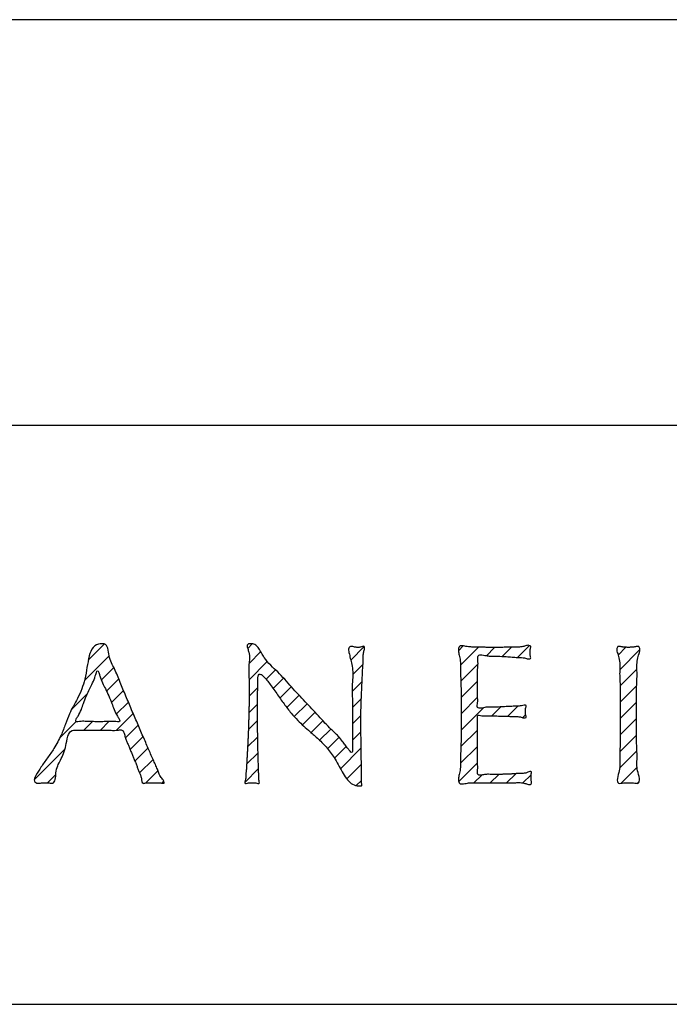
# Model space of a CAD drawing. Units: inches. Extents: x -15 to 645, y -15 to 906.
# Drawn here: x 517 to 551, y 30 to 81 of the extents above; entities that cross this region are included whole.
import ezdxf

# ---------------------------------------------------------------- set-up
doc = ezdxf.new("R2010")
doc.units = ezdxf.units.IN
doc.layers.add('1', color=7, linetype='Continuous')
doc.layers.add('_U_30EC_U_30A4_U_30E4_U_30FC_1', color=7, linetype='Continuous')
pattern_1 = [(45, (0, 0), (-0.28284271, 0), [])]

# ---------------------------------------------------------------- blocks, each defined once
blk = doc.blocks.new('開示A4', base_point=(0, 0))
at = {"layer": '1', "linetype": 'Continuous'}
h = blk.add_hatch(dxfattribs=at)
h.set_pattern_fill('CUSTOM1', color=2, scale=0.1, angle=45, pattern_type=2)
h.set_pattern_definition(pattern_1)
edge = h.paths.add_edge_path()
edge.add_spline(control_points=[(174.745, 13.821), (174.738, 13.822), (174.723, 13.824), (174.701, 13.823), (174.679, 13.823), (174.656, 13.823), (174.633, 13.823), (174.61, 13.823), (174.587, 13.823), (174.563, 13.823), (174.541, 13.823), (174.519, 13.823), (174.497, 13.824), (174.473, 13.822), (174.451, 13.816), (174.42, 13.812), (174.402, 13.857), (174.402, 13.904), (174.385, 13.958), (174.36, 14.009), (174.34, 14.064), (174.319, 14.123), (174.296, 14.182), (174.271, 14.242), (174.246, 14.302), (174.22, 14.364), (174.196, 14.427), (174.171, 14.488), (174.141, 14.548), (174.117, 14.612), (174.108, 14.674), (174.081, 14.736), (174.018, 14.739), (173.964, 14.729), (173.905, 14.729), (173.849, 14.734), (173.793, 14.735), (173.736, 14.734), (173.679, 14.735), (173.624, 14.735), (173.57, 14.735), (173.517, 14.734), (173.465, 14.734), (173.413, 14.733), (173.361, 14.731), (173.308, 14.73), (173.256, 14.734), (173.174, 14.732), (173.114, 14.611), (173.106, 14.474), (173.062, 14.335), (173.006, 14.222), (172.951, 14.115), (172.919, 13.998), (172.925, 13.898), (172.889, 13.811), (172.839, 13.817), (172.808, 13.822), (172.775, 13.824), (172.742, 13.823), (172.709, 13.823), (172.676, 13.822), (172.645, 13.819), (172.602, 13.812), (172.525, 13.855), (172.597, 13.978), (172.668, 14.1), (172.781, 14.255), (172.905, 14.433), (173.013, 14.628), (173.089, 14.833), (173.167, 15.052), (173.313, 15.293), (173.423, 15.563), (173.46, 15.816), (173.494, 16.001), (173.545, 16.168), (173.651, 16.225), (173.708, 16.224), (173.724, 16.224), (173.741, 16.225), (173.785, 16.225), (173.835, 16.133), (173.835, 16.019), (173.879, 15.897), (173.939, 15.791), (173.987, 15.677), (174.032, 15.559), (174.081, 15.44), (174.132, 15.323), (174.182, 15.205), (174.231, 15.087), (174.281, 14.969), (174.331, 14.853), (174.379, 14.739), (174.427, 14.629), (174.474, 14.521), (174.517, 14.42), (174.56, 14.321), (174.6, 14.229), (174.642, 14.142), (174.676, 14.064), (174.7, 13.988), (174.739, 13.914), (174.778, 13.877), (174.804, 13.811), (174.768, 13.818), (174.754, 13.82), (174.745, 13.821)], knot_values=[0, 0, 0, 0, 0.022955, 0.044357, 0.066296, 0.088647, 0.112153, 0.135524, 0.15891, 0.182391, 0.204635, 0.226647, 0.248405, 0.271049, 0.296699, 0.318381, 0.357464, 0.412243, 0.470095, 0.522597, 0.582922, 0.644885, 0.709507, 0.773604, 0.839827, 0.906438, 0.974381, 1.041291, 1.105664, 1.173695, 1.24348, 1.300615, 1.351681, 1.412665, 1.470411, 1.525383, 1.581764, 1.638913, 1.69579, 1.752429, 1.805241, 1.858212, 1.910453, 1.962291, 2.013618, 2.066386, 2.122175, 2.172559, 2.297531, 2.461273, 2.601531, 2.728222, 2.838752, 2.964209, 3.078888, 3.157511, 3.186333, 3.218945, 3.252667, 3.285185, 3.317844, 3.351463, 3.383376, 3.412731, 3.483743, 3.586625, 3.751463, 3.948905, 4.144764, 4.406827, 4.613702, 4.800381, 5.102941, 5.457858, 5.66541, 5.86557, 6.028923, 6.166534, 6.18259, 6.199219, 6.216031, 6.231922, 6.329115, 6.46417, 6.591573, 6.707324, 6.832123, 6.960233, 7.088682, 7.216229, 7.34443, 7.472885, 7.600504, 7.728014, 7.850702, 7.973571, 8.087967, 8.201803, 8.304879, 8.40977, 8.50505, 8.594612, 8.663225, 8.748291, 8.826522, 8.864312, 8.884641, 8.911575, 8.911575, 8.911575, 8.911575], degree=3, periodic=0)
edge = h.paths.add_edge_path(flags=16)
edge.add_spline(control_points=[(173.36, 14.885), (173.376, 14.886), (173.408, 14.887), (173.455, 14.882), (173.501, 14.881), (173.548, 14.88), (173.594, 14.88), (173.641, 14.879), (173.688, 14.879), (173.736, 14.88), (173.785, 14.88), (173.832, 14.88), (173.879, 14.884), (173.933, 14.884), (173.976, 14.877), (174.037, 14.878), (174.014, 14.936), (173.973, 14.991), (173.927, 15.085), (173.889, 15.204), (173.839, 15.325), (173.784, 15.443), (173.725, 15.553), (173.686, 15.652), (173.671, 15.715), (173.643, 15.776), (173.616, 15.715), (173.601, 15.652), (173.563, 15.553), (173.506, 15.443), (173.451, 15.325), (173.402, 15.204), (173.365, 15.085), (173.319, 14.991), (173.279, 14.936), (173.257, 14.878), (173.315, 14.879), (173.343, 14.883), (173.36, 14.885)], knot_values=[0, 0, 0, 0, 0.049979, 0.094746, 0.141343, 0.189355, 0.235172, 0.280532, 0.328444, 0.376851, 0.425775, 0.473218, 0.518698, 0.569576, 0.628192, 0.666985, 0.705399, 0.7676, 0.895317, 1.004511, 1.146286, 1.286872, 1.394065, 1.523616, 1.587761, 1.623637, 1.659449, 1.723365, 1.852486, 1.959429, 2.099752, 2.240981, 2.349478, 2.477225, 2.53973, 2.577601, 2.614338, 2.669603, 2.669603, 2.669603, 2.669603], degree=3, periodic=0)
h = blk.add_hatch(dxfattribs=at)
h.set_pattern_fill('CUSTOM2', color=2, scale=0.1, angle=45, pattern_type=2)
h.set_pattern_definition(pattern_1)
edge = h.paths.add_edge_path()
edge.add_spline(control_points=[(176.86, 15.188), (176.839, 15.216), (176.796, 15.276), (176.734, 15.366), (176.671, 15.455), (176.611, 15.538), (176.556, 15.609), (176.506, 15.662), (176.47, 15.698), (176.422, 15.704), (176.409, 15.657), (176.409, 15.61), (176.409, 15.546), (176.408, 15.478), (176.405, 15.398), (176.404, 15.31), (176.403, 15.205), (176.402, 15.09), (176.402, 14.993), (176.402, 14.925), (176.403, 14.882), (176.403, 14.835), (176.404, 14.785), (176.405, 14.732), (176.406, 14.676), (176.406, 14.62), (176.407, 14.562), (176.408, 14.504), (176.409, 14.445), (176.411, 14.385), (176.412, 14.326), (176.414, 14.267), (176.416, 14.211), (176.418, 14.156), (176.419, 14.104), (176.421, 14.054), (176.422, 14.007), (176.425, 13.963), (176.427, 13.925), (176.425, 13.889), (176.428, 13.859), (176.434, 13.837), (176.437, 13.811), (176.403, 13.813), (176.377, 13.823), (176.343, 13.825), (176.312, 13.822), (176.281, 13.825), (176.245, 13.823), (176.217, 13.813), (176.18, 13.81), (176.185, 13.842), (176.194, 13.868), (176.2, 13.905), (176.201, 13.948), (176.204, 13.994), (176.21, 14.048), (176.213, 14.106), (176.216, 14.168), (176.22, 14.233), (176.224, 14.302), (176.228, 14.373), (176.232, 14.447), (176.236, 14.521), (176.24, 14.597), (176.243, 14.673), (176.246, 14.748), (176.248, 14.823), (176.25, 14.898), (176.252, 14.971), (176.254, 15.043), (176.256, 15.113), (176.257, 15.179), (176.257, 15.242), (176.258, 15.333), (176.259, 15.455), (176.258, 15.603), (176.252, 15.741), (176.252, 15.859), (176.27, 15.97), (176.258, 16.063), (176.237, 16.139), (176.216, 16.189), (176.238, 16.225), (176.254, 16.224), (176.264, 16.224), (176.275, 16.224), (176.286, 16.224), (176.295, 16.224), (176.325, 16.224), (176.378, 16.204), (176.431, 16.141), (176.474, 16.067), (176.531, 15.963), (176.626, 15.852), (176.755, 15.738), (176.873, 15.611), (176.988, 15.48), (177.107, 15.351), (177.224, 15.227), (177.341, 15.103), (177.455, 14.98), (177.563, 14.859), (177.655, 14.762), (177.735, 14.69), (177.804, 14.623), (177.864, 14.55), (177.916, 14.478), (177.959, 14.417), (177.992, 14.38), (178.026, 14.335), (178.045, 14.36), (178.043, 14.376), (178.043, 14.396), (178.043, 14.423), (178.043, 14.46), (178.043, 14.502), (178.043, 14.549), (178.043, 14.597), (178.043, 14.646), (178.043, 14.693), (178.043, 14.734), (178.043, 14.772), (178.043, 14.798), (178.043, 14.818), (178.043, 14.886), (178.044, 15.009), (178.043, 15.187), (178.036, 15.362), (178.034, 15.512), (178.046, 15.636), (178.049, 15.748), (178.034, 15.861), (178.003, 15.971), (177.985, 16.063), (177.962, 16.144), (178.01, 16.186), (178.047, 16.174), (178.076, 16.167), (178.106, 16.163), (178.131, 16.162), (178.156, 16.162), (178.185, 16.167), (178.21, 16.176), (178.251, 16.187), (178.25, 16.13), (178.232, 16.084), (178.225, 16.017), (178.228, 15.948), (178.224, 15.875), (178.218, 15.795), (178.213, 15.712), (178.21, 15.628), (178.206, 15.544), (178.202, 15.46), (178.198, 15.375), (178.194, 15.295), (178.191, 15.218), (178.189, 15.149), (178.188, 15.085), (178.187, 15.031), (178.187, 14.98), (178.187, 14.93), (178.187, 14.877), (178.187, 14.819), (178.188, 14.761), (178.188, 14.7), (178.188, 14.639), (178.189, 14.576), (178.19, 14.513), (178.191, 14.449), (178.192, 14.385), (178.193, 14.321), (178.193, 14.258), (178.194, 14.197), (178.195, 14.137), (178.196, 14.081), (178.196, 14.027), (178.197, 13.977), (178.199, 13.93), (178.199, 13.889), (178.195, 13.853), (178.196, 13.82), (178.204, 13.796), (178.202, 13.77), (178.186, 13.77), (178.174, 13.772), (178.161, 13.772), (178.117, 13.77), (178.037, 13.792), (177.95, 13.877), (177.879, 13.986), (177.812, 14.109), (177.729, 14.262), (177.611, 14.422), (177.46, 14.576), (177.321, 14.697), (177.199, 14.802), (177.09, 14.906), (176.975, 15.034), (176.901, 15.133), (176.86, 15.188)], knot_values=[0, 0, 0, 0, 0.106639, 0.218443, 0.329469, 0.433794, 0.525594, 0.599338, 0.650558, 0.68079, 0.719073, 0.770807, 0.831861, 0.906347, 0.977193, 1.071941, 1.168132, 1.293099, 1.417579, 1.457974, 1.498394, 1.547398, 1.596394, 1.651035, 1.705678, 1.762841, 1.820002, 1.878934, 1.937868, 1.997653, 2.057426, 2.115495, 2.173602, 2.227427, 2.281123, 2.329329, 2.377951, 2.420549, 2.461877, 2.492761, 2.526985, 2.55056, 2.56755, 2.590574, 2.626326, 2.66, 2.689203, 2.720041, 2.755556, 2.793213, 2.81762, 2.838054, 2.867715, 2.909398, 2.946535, 2.996812, 3.048816, 3.109172, 3.168954, 3.236278, 3.303782, 3.376825, 3.449815, 3.525551, 3.601302, 3.677043, 3.75278, 3.82765, 3.902525, 3.975647, 4.048755, 4.117125, 4.18554, 4.246208, 4.306734, 4.459235, 4.613835, 4.747694, 4.87451, 4.969051, 5.082802, 5.150436, 5.206981, 5.241036, 5.247953, 5.25531, 5.268667, 5.28181, 5.288961, 5.296079, 5.369787, 5.449225, 5.537956, 5.628373, 5.804336, 5.971116, 6.145317, 6.322326, 6.496909, 6.669791, 6.836079, 7.00625, 7.171808, 7.324529, 7.405692, 7.494765, 7.612699, 7.688563, 7.764274, 7.826425, 7.862826, 7.884268, 7.896465, 7.910191, 7.944314, 7.977027, 8.022431, 8.068413, 8.118282, 8.167981, 8.213656, 8.259366, 8.292783, 8.3262, 8.339161, 8.352115, 8.529435, 8.708575, 8.886294, 9.055602, 9.155973, 9.261761, 9.389365, 9.497983, 9.602281, 9.678583, 9.725616, 9.755877, 9.790532, 9.817951, 9.844137, 9.867437, 9.892553, 9.929234, 9.956149, 9.992343, 10.052845, 10.124513, 10.185768, 10.262427, 10.342597, 10.426641, 10.50966, 10.594748, 10.680117, 10.763655, 10.847123, 10.92154, 10.995972, 11.05402, 11.112064, 11.159381, 11.206698, 11.262604, 11.31851, 11.378279, 11.438048, 11.500371, 11.562692, 11.62658, 11.690473, 11.754757, 11.819026, 11.881357, 11.943745, 12.001903, 12.059866, 12.111817, 12.164391, 12.210223, 12.254199, 12.285151, 12.320606, 12.349878, 12.369029, 12.379816, 12.39319, 12.405681, 12.417227, 12.525742, 12.641126, 12.773196, 12.916694, 13.061483, 13.295737, 13.510301, 13.707103, 13.8474, 13.992419, 14.158803, 14.363921, 14.363921, 14.363921, 14.363921], degree=3, periodic=0)
h = blk.add_hatch(dxfattribs=at)
h.set_pattern_fill('CUSTOM3', color=2, scale=0.1, angle=45, pattern_type=2)
h.set_pattern_definition(pattern_1)
edge = h.paths.add_edge_path()
edge.add_spline(control_points=[(179.897, 15.959), (179.891, 15.989), (179.879, 16.046), (179.861, 16.117), (179.881, 16.195), (179.965, 16.187), (180.037, 16.172), (180.119, 16.166), (180.195, 16.168), (180.271, 16.166), (180.348, 16.163), (180.425, 16.162), (180.502, 16.162), (180.579, 16.162), (180.657, 16.163), (180.733, 16.167), (180.807, 16.169), (180.883, 16.163), (180.957, 16.171), (181.025, 16.186), (181.075, 16.205), (181.121, 16.185), (181.112, 16.154), (181.107, 16.129), (181.104, 16.102), (181.105, 16.076), (181.104, 16.051), (181.107, 16.023), (181.113, 16), (181.121, 15.963), (181.06, 15.963), (181.017, 15.981), (180.96, 15.987), (180.913, 15.986), (180.867, 15.99), (180.819, 15.994), (180.77, 15.998), (180.72, 16.001), (180.668, 16.004), (180.613, 16.007), (180.557, 16.011), (180.497, 16.014), (180.434, 16.011), (180.357, 16.015), (180.29, 16.035), (180.202, 16.033), (180.2, 15.964), (180.208, 15.914), (180.206, 15.858), (180.201, 15.807), (180.199, 15.755), (180.198, 15.699), (180.197, 15.641), (180.196, 15.579), (180.197, 15.515), (180.197, 15.449), (180.196, 15.384), (180.197, 15.323), (180.202, 15.265), (180.201, 15.211), (180.194, 15.167), (180.194, 15.113), (180.273, 15.11), (180.335, 15.13), (180.409, 15.133), (180.47, 15.13), (180.529, 15.131), (180.585, 15.134), (180.639, 15.137), (180.69, 15.139), (180.74, 15.141), (180.787, 15.144), (180.832, 15.148), (180.874, 15.15), (180.916, 15.149), (180.961, 15.154), (180.995, 15.167), (181.042, 15.169), (181.035, 15.134), (181.027, 15.11), (181.025, 15.081), (181.026, 15.055), (181.025, 15.029), (181.027, 15.002), (181.034, 14.978), (181.042, 14.942), (180.985, 14.945), (180.942, 14.963), (180.882, 14.97), (180.826, 14.968), (180.769, 14.971), (180.709, 14.975), (180.65, 14.977), (180.591, 14.977), (180.533, 14.978), (180.476, 14.979), (180.421, 14.981), (180.37, 14.982), (180.321, 14.977), (180.273, 14.98), (180.237, 14.993), (180.198, 14.99), (180.198, 14.966), (180.2, 14.95), (180.2, 14.933), (180.198, 14.914), (180.197, 14.895), (180.197, 14.873), (180.196, 14.849), (180.196, 14.829), (180.196, 14.814), (180.196, 14.799), (180.196, 14.78), (180.196, 14.757), (180.196, 14.734), (180.196, 14.715), (180.196, 14.701), (180.196, 14.69), (180.196, 14.679), (180.196, 14.664), (180.196, 14.643), (180.196, 14.616), (180.196, 14.587), (180.196, 14.558), (180.196, 14.531), (180.196, 14.51), (180.196, 14.494), (180.196, 14.458), (180.197, 14.394), (180.197, 14.31), (180.196, 14.232), (180.197, 14.166), (180.202, 14.105), (180.202, 14.052), (180.195, 14.008), (180.197, 13.957), (180.262, 13.954), (180.317, 13.97), (180.384, 13.972), (180.446, 13.967), (180.509, 13.967), (180.573, 13.969), (180.637, 13.971), (180.7, 13.973), (180.761, 13.975), (180.822, 13.978), (180.88, 13.984), (180.935, 13.988), (180.988, 13.985), (181.047, 13.995), (181.082, 14.018), (181.136, 14.021), (181.13, 13.999), (181.126, 13.987), (181.124, 13.973), (181.123, 13.959), (181.123, 13.945), (181.122, 13.932), (181.122, 13.918), (181.122, 13.902), (181.121, 13.881), (181.124, 13.857), (181.129, 13.836), (181.137, 13.81), (181.094, 13.788), (181.043, 13.809), (180.974, 13.824), (180.899, 13.831), (180.823, 13.822), (180.748, 13.821), (180.67, 13.823), (180.591, 13.824), (180.513, 13.823), (180.434, 13.823), (180.356, 13.823), (180.277, 13.822), (180.2, 13.822), (180.123, 13.827), (180.04, 13.823), (179.966, 13.808), (179.881, 13.801), (179.861, 13.879), (179.879, 13.95), (179.9, 14.044), (179.909, 14.147), (179.904, 14.257), (179.908, 14.365), (179.913, 14.476), (179.914, 14.588), (179.914, 14.667), (179.914, 14.713), (179.914, 14.733), (179.914, 14.759), (179.914, 14.797), (179.914, 14.84), (179.914, 14.89), (179.914, 14.942), (179.914, 14.996), (179.914, 15.051), (179.914, 15.103), (179.914, 15.152), (179.914, 15.195), (179.914, 15.233), (179.914, 15.26), (179.914, 15.279), (179.914, 15.325), (179.914, 15.405), (179.913, 15.517), (179.908, 15.629), (179.904, 15.738), (179.91, 15.848), (179.901, 15.921), (179.897, 15.959)], knot_values=[0, 0, 0, 0, 0.090714, 0.172143, 0.22645, 0.293475, 0.382232, 0.461985, 0.535931, 0.611893, 0.689448, 0.766985, 0.843894, 0.920397, 0.997834, 1.075551, 1.150152, 1.220644, 1.302739, 1.371152, 1.430415, 1.46405, 1.487689, 1.516384, 1.54298, 1.568015, 1.592981, 1.619817, 1.649341, 1.672194, 1.712756, 1.7801, 1.831443, 1.876324, 1.922485, 1.970361, 2.02021, 2.06949, 2.122463, 2.175903, 2.234492, 2.291697, 2.355022, 2.424347, 2.517756, 2.583596, 2.631145, 2.692034, 2.744959, 2.794527, 2.847406, 2.901278, 2.961663, 3.021647, 3.087645, 3.154104, 3.219299, 3.28315, 3.337053, 3.394997, 3.440514, 3.476402, 3.53572, 3.622981, 3.690424, 3.75133, 3.808179, 3.866582, 3.919371, 3.971658, 4.019378, 4.067658, 4.112589, 4.155924, 4.194489, 4.238385, 4.28727, 4.317884, 4.340369, 4.371251, 4.399658, 4.425545, 4.450305, 4.477258, 4.507061, 4.529637, 4.566589, 4.628917, 4.688987, 4.74082, 4.799023, 4.859629, 4.91935, 4.978284, 5.035565, 5.093613, 5.148828, 5.201921, 5.245955, 5.296372, 5.341677, 5.370983, 5.385628, 5.403371, 5.421234, 5.438179, 5.458494, 5.479123, 5.50432, 5.529416, 5.539889, 5.550369, 5.573421, 5.596466, 5.619514, 5.642563, 5.653039, 5.663516, 5.674251, 5.684986, 5.710585, 5.736185, 5.766739, 5.797293, 5.82289, 5.848491, 5.859229, 5.869961, 5.959132, 6.048815, 6.121984, 6.193391, 6.247039, 6.305246, 6.351298, 6.386896, 6.436101, 6.50593, 6.571001, 6.629952, 6.69377, 6.759401, 6.823231, 6.88636, 6.946988, 7.008589, 7.06788, 7.124159, 7.171865, 7.22953, 7.291886, 7.323195, 7.334951, 7.349235, 7.363625, 7.377337, 7.391232, 7.405317, 7.418062, 7.430685, 7.455247, 7.48074, 7.502575, 7.521109, 7.553557, 7.613713, 7.683871, 7.767133, 7.837745, 7.913269, 7.992224, 8.071235, 8.149202, 8.227534, 8.306534, 8.385164, 8.462191, 8.53719, 8.617989, 8.708472, 8.776731, 8.831136, 8.912291, 9.002576, 9.118101, 9.221952, 9.330756, 9.44265, 9.55542, 9.667523, 9.680232, 9.692947, 9.726464, 9.759975, 9.807356, 9.854739, 9.909056, 9.963371, 10.017686, 10.072003, 10.119386, 10.166767, 10.200278, 10.233795, 10.24651, 10.259219, 10.371538, 10.484535, 10.597098, 10.70651, 10.810871, 10.927147, 10.927147, 10.927147, 10.927147], degree=3, periodic=0)
h = blk.add_hatch(dxfattribs=at)
h.set_pattern_fill('CUSTOM4', color=2, scale=0.1, angle=45, pattern_type=2)
h.set_pattern_definition(pattern_1)
edge = h.paths.add_edge_path()
edge.add_spline(control_points=[(182.642, 15.955), (182.635, 15.988), (182.621, 16.05), (182.588, 16.125), (182.621, 16.185), (182.654, 16.177), (182.675, 16.173), (182.697, 16.17), (182.718, 16.168), (182.738, 16.165), (182.759, 16.164), (182.78, 16.163), (182.8, 16.162), (182.821, 16.163), (182.842, 16.164), (182.862, 16.165), (182.883, 16.168), (182.904, 16.17), (182.926, 16.173), (182.947, 16.177), (182.98, 16.185), (183.012, 16.125), (182.98, 16.05), (182.956, 15.95), (182.942, 15.842), (182.952, 15.732), (182.949, 15.624), (182.943, 15.513), (182.941, 15.401), (182.941, 15.319), (182.941, 15.267), (182.941, 15.234), (182.941, 15.19), (182.941, 15.13), (182.941, 15.064), (182.941, 14.993), (182.941, 14.922), (182.941, 14.856), (182.941, 14.796), (182.941, 14.752), (182.941, 14.719), (182.941, 14.667), (182.941, 14.584), (182.943, 14.472), (182.949, 14.36), (182.952, 14.252), (182.945, 14.144), (182.955, 14.02), (182.995, 13.928), (182.991, 13.809), (182.928, 13.816), (182.888, 13.822), (182.843, 13.824), (182.8, 13.823), (182.758, 13.824), (182.713, 13.822), (182.673, 13.816), (182.61, 13.809), (182.606, 13.928), (182.646, 14.02), (182.656, 14.144), (182.649, 14.252), (182.652, 14.36), (182.658, 14.472), (182.66, 14.584), (182.659, 14.667), (182.659, 14.719), (182.659, 14.752), (182.659, 14.796), (182.659, 14.856), (182.659, 14.922), (182.659, 14.993), (182.659, 15.064), (182.659, 15.13), (182.659, 15.19), (182.659, 15.234), (182.659, 15.267), (182.659, 15.319), (182.66, 15.401), (182.658, 15.513), (182.652, 15.625), (182.648, 15.732), (182.659, 15.842), (182.648, 15.915), (182.642, 15.955)], knot_values=[0, 0, 0, 0, 0.102639, 0.19047, 0.239047, 0.259859, 0.283399, 0.304998, 0.325916, 0.346571, 0.367397, 0.388083, 0.40872, 0.429334, 0.449999, 0.470802, 0.491436, 0.512357, 0.533959, 0.557539, 0.578384, 0.626961, 0.71479, 0.817423, 0.937296, 1.038773, 1.146705, 1.25948, 1.372467, 1.484362, 1.506261, 1.528185, 1.582975, 1.637742, 1.708949, 1.780166, 1.851383, 1.922591, 1.97736, 2.032148, 2.05407, 2.075971, 2.188212, 2.301361, 2.414384, 2.523352, 2.625327, 2.742406, 2.879988, 2.963544, 3.000557, 3.045688, 3.090524, 3.13257, 3.174648, 3.219519, 3.264615, 3.301604, 3.385164, 3.522743, 3.639823, 3.741796, 3.850764, 3.963787, 4.076937, 4.189177, 4.211078, 4.233, 4.287788, 4.342557, 4.413765, 4.484982, 4.556199, 4.627406, 4.682173, 4.736963, 4.758887, 4.780786, 4.89268, 5.005668, 5.118444, 5.226375, 5.327847, 5.447724, 5.447724, 5.447724, 5.447724], degree=3, periodic=0)
at = {"layer": '1', "color": 7, "linetype": 'Continuous'}
for p, q in [((200, 27), (25, 27)), ((105, 10), (200, 10))]:
    blk.add_line(p, q, dxfattribs=at)
at = {"layer": '1', "color": 2, "linetype": 'Continuous'}
blk.add_line((166, 20), (200, 20), dxfattribs=at)
at = {"layer": '_U_30EC_U_30A4_U_30E4_U_30FC_1', "color": 2, "linetype": 'Continuous'}
for points, knots in [([(174.745, 13.821), (174.738, 13.822), (174.723, 13.824), (174.701, 13.823), (174.679, 13.823), (174.656, 13.823), (174.633, 13.823), (174.61, 13.823), (174.587, 13.823), (174.563, 13.823), (174.541, 13.823), (174.519, 13.823), (174.497, 13.824), (174.473, 13.822), (174.451, 13.816), (174.42, 13.812), (174.402, 13.857), (174.402, 13.904), (174.385, 13.958), (174.36, 14.009), (174.34, 14.064), (174.319, 14.123), (174.296, 14.182), (174.271, 14.242), (174.246, 14.302), (174.22, 14.364), (174.196, 14.427), (174.171, 14.488), (174.141, 14.548), (174.117, 14.612), (174.108, 14.674), (174.081, 14.736), (174.018, 14.739), (173.964, 14.729), (173.905, 14.729), (173.849, 14.734), (173.793, 14.735), (173.736, 14.734), (173.679, 14.735), (173.624, 14.735), (173.57, 14.735), (173.517, 14.734), (173.465, 14.734), (173.413, 14.733), (173.361, 14.731), (173.308, 14.73), (173.256, 14.734), (173.174, 14.732), (173.114, 14.611), (173.106, 14.474), (173.062, 14.335), (173.006, 14.222), (172.951, 14.115), (172.919, 13.998), (172.925, 13.898), (172.889, 13.811), (172.839, 13.817), (172.808, 13.822), (172.775, 13.824), (172.742, 13.823), (172.709, 13.823), (172.676, 13.822), (172.645, 13.819), (172.602, 13.812), (172.525, 13.855), (172.597, 13.978), (172.668, 14.1), (172.781, 14.255), (172.905, 14.433), (173.013, 14.628), (173.089, 14.833), (173.167, 15.052), (173.313, 15.293), (173.423, 15.563), (173.46, 15.816), (173.494, 16.001), (173.545, 16.168), (173.651, 16.225), (173.708, 16.224), (173.724, 16.224), (173.741, 16.225), (173.785, 16.225), (173.835, 16.133), (173.835, 16.019), (173.879, 15.897), (173.939, 15.791), (173.987, 15.677), (174.032, 15.559), (174.081, 15.44), (174.132, 15.323), (174.182, 15.205), (174.231, 15.087), (174.281, 14.969), (174.331, 14.853), (174.379, 14.739), (174.427, 14.629), (174.474, 14.521), (174.517, 14.42), (174.56, 14.321), (174.6, 14.229), (174.642, 14.142), (174.676, 14.064), (174.7, 13.988), (174.739, 13.914), (174.778, 13.877), (174.804, 13.811), (174.768, 13.818), (174.754, 13.82), (174.745, 13.821)], [0, 0, 0, 0, 0.022955, 0.044357, 0.066296, 0.088647, 0.112153, 0.135524, 0.15891, 0.182391, 0.204635, 0.226647, 0.248405, 0.271049, 0.296699, 0.318381, 0.357464, 0.412243, 0.470095, 0.522597, 0.582922, 0.644885, 0.709507, 0.773604, 0.839827, 0.906438, 0.974381, 1.041291, 1.105664, 1.173695, 1.24348, 1.300615, 1.351681, 1.412665, 1.470411, 1.525383, 1.581764, 1.638913, 1.69579, 1.752429, 1.805241, 1.858212, 1.910453, 1.962291, 2.013618, 2.066386, 2.122175, 2.172559, 2.297531, 2.461273, 2.601531, 2.728222, 2.838752, 2.964209, 3.078888, 3.157511, 3.186333, 3.218945, 3.252667, 3.285185, 3.317844, 3.351463, 3.383376, 3.412731, 3.483743, 3.586625, 3.751463, 3.948905, 4.144764, 4.406827, 4.613702, 4.800381, 5.102941, 5.457858, 5.66541, 5.86557, 6.028923, 6.166534, 6.18259, 6.199219, 6.216031, 6.231922, 6.329115, 6.46417, 6.591573, 6.707324, 6.832123, 6.960233, 7.088682, 7.216229, 7.34443, 7.472885, 7.600504, 7.728014, 7.850702, 7.973571, 8.087967, 8.201803, 8.304879, 8.40977, 8.50505, 8.594612, 8.663225, 8.748291, 8.826522, 8.864312, 8.884641, 8.911575, 8.911575, 8.911575, 8.911575]), ([(176.86, 15.188), (176.839, 15.216), (176.796, 15.276), (176.734, 15.366), (176.671, 15.455), (176.611, 15.538), (176.556, 15.609), (176.506, 15.662), (176.47, 15.698), (176.422, 15.704), (176.409, 15.657), (176.409, 15.61), (176.409, 15.546), (176.408, 15.478), (176.405, 15.398), (176.404, 15.31), (176.403, 15.205), (176.402, 15.09), (176.402, 14.993), (176.402, 14.925), (176.403, 14.882), (176.403, 14.835), (176.404, 14.785), (176.405, 14.732), (176.406, 14.676), (176.406, 14.62), (176.407, 14.562), (176.408, 14.504), (176.409, 14.445), (176.411, 14.385), (176.412, 14.326), (176.414, 14.267), (176.416, 14.211), (176.418, 14.156), (176.419, 14.104), (176.421, 14.054), (176.422, 14.007), (176.425, 13.963), (176.427, 13.925), (176.425, 13.889), (176.428, 13.859), (176.434, 13.837), (176.437, 13.811), (176.403, 13.813), (176.377, 13.823), (176.343, 13.825), (176.312, 13.822), (176.281, 13.825), (176.245, 13.823), (176.217, 13.813), (176.18, 13.81), (176.185, 13.842), (176.194, 13.868), (176.2, 13.905), (176.201, 13.948), (176.204, 13.994), (176.21, 14.048), (176.213, 14.106), (176.216, 14.168), (176.22, 14.233), (176.224, 14.302), (176.228, 14.373), (176.232, 14.447), (176.236, 14.521), (176.24, 14.597), (176.243, 14.673), (176.246, 14.748), (176.248, 14.823), (176.25, 14.898), (176.252, 14.971), (176.254, 15.043), (176.256, 15.113), (176.257, 15.179), (176.257, 15.242), (176.258, 15.333), (176.259, 15.455), (176.258, 15.603), (176.252, 15.741), (176.252, 15.859), (176.27, 15.97), (176.258, 16.063), (176.237, 16.139), (176.216, 16.189), (176.238, 16.225), (176.254, 16.224), (176.264, 16.224), (176.275, 16.224), (176.286, 16.224), (176.295, 16.224), (176.325, 16.224), (176.378, 16.204), (176.431, 16.141), (176.474, 16.067), (176.531, 15.963), (176.626, 15.852), (176.755, 15.738), (176.873, 15.611), (176.988, 15.48), (177.107, 15.351), (177.224, 15.227), (177.341, 15.103), (177.455, 14.98), (177.563, 14.859), (177.655, 14.762), (177.735, 14.69), (177.804, 14.623), (177.864, 14.55), (177.916, 14.478), (177.959, 14.417), (177.992, 14.38), (178.026, 14.335), (178.045, 14.36), (178.043, 14.376), (178.043, 14.396), (178.043, 14.423), (178.043, 14.46), (178.043, 14.502), (178.043, 14.549), (178.043, 14.597), (178.043, 14.646), (178.043, 14.693), (178.043, 14.734), (178.043, 14.772), (178.043, 14.798), (178.043, 14.818), (178.043, 14.886), (178.044, 15.009), (178.043, 15.187), (178.036, 15.362), (178.034, 15.512), (178.046, 15.636), (178.049, 15.748), (178.034, 15.861), (178.003, 15.971), (177.985, 16.063), (177.962, 16.144), (178.01, 16.186), (178.047, 16.174), (178.076, 16.167), (178.106, 16.163), (178.131, 16.162), (178.156, 16.162), (178.185, 16.167), (178.21, 16.176), (178.251, 16.187), (178.25, 16.13), (178.232, 16.084), (178.225, 16.017), (178.228, 15.948), (178.224, 15.875), (178.218, 15.795), (178.213, 15.712), (178.21, 15.628), (178.206, 15.544), (178.202, 15.46), (178.198, 15.375), (178.194, 15.295), (178.191, 15.218), (178.189, 15.149), (178.188, 15.085), (178.187, 15.031), (178.187, 14.98), (178.187, 14.93), (178.187, 14.877), (178.187, 14.819), (178.188, 14.761), (178.188, 14.7), (178.188, 14.639), (178.189, 14.576), (178.19, 14.513), (178.191, 14.449), (178.192, 14.385), (178.193, 14.321), (178.193, 14.258), (178.194, 14.197), (178.195, 14.137), (178.196, 14.081), (178.196, 14.027), (178.197, 13.977), (178.199, 13.93), (178.199, 13.889), (178.195, 13.853), (178.196, 13.82), (178.204, 13.796), (178.202, 13.77), (178.186, 13.77), (178.174, 13.772), (178.161, 13.772), (178.117, 13.77), (178.037, 13.792), (177.95, 13.877), (177.879, 13.986), (177.812, 14.109), (177.729, 14.262), (177.611, 14.422), (177.46, 14.576), (177.321, 14.697), (177.199, 14.802), (177.09, 14.906), (176.975, 15.034), (176.901, 15.133), (176.86, 15.188)], [0, 0, 0, 0, 0.106639, 0.218443, 0.329469, 0.433794, 0.525594, 0.599338, 0.650558, 0.68079, 0.719073, 0.770807, 0.831861, 0.906347, 0.977193, 1.071941, 1.168132, 1.293099, 1.417579, 1.457974, 1.498394, 1.547398, 1.596394, 1.651035, 1.705678, 1.762841, 1.820002, 1.878934, 1.937868, 1.997653, 2.057426, 2.115495, 2.173602, 2.227427, 2.281123, 2.329329, 2.377951, 2.420549, 2.461877, 2.492761, 2.526985, 2.55056, 2.56755, 2.590574, 2.626326, 2.66, 2.689203, 2.720041, 2.755556, 2.793213, 2.81762, 2.838054, 2.867715, 2.909398, 2.946535, 2.996812, 3.048816, 3.109172, 3.168954, 3.236278, 3.303782, 3.376825, 3.449815, 3.525551, 3.601302, 3.677043, 3.75278, 3.82765, 3.902525, 3.975647, 4.048755, 4.117125, 4.18554, 4.246208, 4.306734, 4.459235, 4.613835, 4.747694, 4.87451, 4.969051, 5.082802, 5.150436, 5.206981, 5.241036, 5.247953, 5.25531, 5.268667, 5.28181, 5.288961, 5.296079, 5.369787, 5.449225, 5.537956, 5.628373, 5.804336, 5.971116, 6.145317, 6.322326, 6.496909, 6.669791, 6.836079, 7.00625, 7.171808, 7.324529, 7.405692, 7.494765, 7.612699, 7.688563, 7.764274, 7.826425, 7.862826, 7.884268, 7.896465, 7.910191, 7.944314, 7.977027, 8.022431, 8.068413, 8.118282, 8.167981, 8.213656, 8.259366, 8.292783, 8.3262, 8.339161, 8.352115, 8.529435, 8.708575, 8.886294, 9.055602, 9.155973, 9.261761, 9.389365, 9.497983, 9.602281, 9.678583, 9.725616, 9.755877, 9.790532, 9.817951, 9.844137, 9.867437, 9.892553, 9.929234, 9.956149, 9.992343, 10.052845, 10.124513, 10.185768, 10.262427, 10.342597, 10.426641, 10.50966, 10.594748, 10.680117, 10.763655, 10.847123, 10.92154, 10.995972, 11.05402, 11.112064, 11.159381, 11.206698, 11.262604, 11.31851, 11.378279, 11.438048, 11.500371, 11.562692, 11.62658, 11.690473, 11.754757, 11.819026, 11.881357, 11.943745, 12.001903, 12.059866, 12.111817, 12.164391, 12.210223, 12.254199, 12.285151, 12.320606, 12.349878, 12.369029, 12.379816, 12.39319, 12.405681, 12.417227, 12.525742, 12.641126, 12.773196, 12.916694, 13.061483, 13.295737, 13.510301, 13.707103, 13.8474, 13.992419, 14.158803, 14.363921, 14.363921, 14.363921, 14.363921]), ([(179.897, 15.959), (179.891, 15.989), (179.879, 16.046), (179.861, 16.117), (179.881, 16.195), (179.965, 16.187), (180.037, 16.172), (180.119, 16.166), (180.195, 16.168), (180.271, 16.166), (180.348, 16.163), (180.425, 16.162), (180.502, 16.162), (180.579, 16.162), (180.657, 16.163), (180.733, 16.167), (180.807, 16.169), (180.883, 16.163), (180.957, 16.171), (181.025, 16.186), (181.075, 16.205), (181.121, 16.185), (181.112, 16.154), (181.107, 16.129), (181.104, 16.102), (181.105, 16.076), (181.104, 16.051), (181.107, 16.023), (181.113, 16), (181.121, 15.963), (181.06, 15.963), (181.017, 15.981), (180.96, 15.987), (180.913, 15.986), (180.867, 15.99), (180.819, 15.994), (180.77, 15.998), (180.72, 16.001), (180.668, 16.004), (180.613, 16.007), (180.557, 16.011), (180.497, 16.014), (180.434, 16.011), (180.357, 16.015), (180.29, 16.035), (180.202, 16.033), (180.2, 15.964), (180.208, 15.914), (180.206, 15.858), (180.201, 15.807), (180.199, 15.755), (180.198, 15.699), (180.197, 15.641), (180.196, 15.579), (180.197, 15.515), (180.197, 15.449), (180.196, 15.384), (180.197, 15.323), (180.202, 15.265), (180.201, 15.211), (180.194, 15.167), (180.194, 15.113), (180.273, 15.11), (180.335, 15.13), (180.409, 15.133), (180.47, 15.13), (180.529, 15.131), (180.585, 15.134), (180.639, 15.137), (180.69, 15.139), (180.74, 15.141), (180.787, 15.144), (180.832, 15.148), (180.874, 15.15), (180.916, 15.149), (180.961, 15.154), (180.995, 15.167), (181.042, 15.169), (181.035, 15.134), (181.027, 15.11), (181.025, 15.081), (181.026, 15.055), (181.025, 15.029), (181.027, 15.002), (181.034, 14.978), (181.042, 14.942), (180.985, 14.945), (180.942, 14.963), (180.882, 14.97), (180.826, 14.968), (180.769, 14.971), (180.709, 14.975), (180.65, 14.977), (180.591, 14.977), (180.533, 14.978), (180.476, 14.979), (180.421, 14.981), (180.37, 14.982), (180.321, 14.977), (180.273, 14.98), (180.237, 14.993), (180.198, 14.99), (180.198, 14.966), (180.2, 14.95), (180.2, 14.933), (180.198, 14.914), (180.197, 14.895), (180.197, 14.873), (180.196, 14.849), (180.196, 14.829), (180.196, 14.814), (180.196, 14.799), (180.196, 14.78), (180.196, 14.757), (180.196, 14.734), (180.196, 14.715), (180.196, 14.701), (180.196, 14.69), (180.196, 14.679), (180.196, 14.664), (180.196, 14.643), (180.196, 14.616), (180.196, 14.587), (180.196, 14.558), (180.196, 14.531), (180.196, 14.51), (180.196, 14.494), (180.196, 14.458), (180.197, 14.394), (180.197, 14.31), (180.196, 14.232), (180.197, 14.166), (180.202, 14.105), (180.202, 14.052), (180.195, 14.008), (180.197, 13.957), (180.262, 13.954), (180.317, 13.97), (180.384, 13.972), (180.446, 13.967), (180.509, 13.967), (180.573, 13.969), (180.637, 13.971), (180.7, 13.973), (180.761, 13.975), (180.822, 13.978), (180.88, 13.984), (180.935, 13.988), (180.988, 13.985), (181.047, 13.995), (181.082, 14.018), (181.136, 14.021), (181.13, 13.999), (181.126, 13.987), (181.124, 13.973), (181.123, 13.959), (181.123, 13.945), (181.122, 13.932), (181.122, 13.918), (181.122, 13.902), (181.121, 13.881), (181.124, 13.857), (181.129, 13.836), (181.137, 13.81), (181.094, 13.788), (181.043, 13.809), (180.974, 13.824), (180.899, 13.831), (180.823, 13.822), (180.748, 13.821), (180.67, 13.823), (180.591, 13.824), (180.513, 13.823), (180.434, 13.823), (180.356, 13.823), (180.277, 13.822), (180.2, 13.822), (180.123, 13.827), (180.04, 13.823), (179.966, 13.808), (179.881, 13.801), (179.861, 13.879), (179.879, 13.95), (179.9, 14.044), (179.909, 14.147), (179.904, 14.257), (179.908, 14.365), (179.913, 14.476), (179.914, 14.588), (179.914, 14.667), (179.914, 14.713), (179.914, 14.733), (179.914, 14.759), (179.914, 14.797), (179.914, 14.84), (179.914, 14.89), (179.914, 14.942), (179.914, 14.996), (179.914, 15.051), (179.914, 15.103), (179.914, 15.152), (179.914, 15.195), (179.914, 15.233), (179.914, 15.26), (179.914, 15.279), (179.914, 15.325), (179.914, 15.405), (179.913, 15.517), (179.908, 15.629), (179.904, 15.738), (179.91, 15.848), (179.901, 15.921), (179.897, 15.959)], [0, 0, 0, 0, 0.090714, 0.172143, 0.22645, 0.293475, 0.382232, 0.461985, 0.535931, 0.611893, 0.689448, 0.766985, 0.843894, 0.920397, 0.997834, 1.075551, 1.150152, 1.220644, 1.302739, 1.371152, 1.430415, 1.46405, 1.487689, 1.516384, 1.54298, 1.568015, 1.592981, 1.619817, 1.649341, 1.672194, 1.712756, 1.7801, 1.831443, 1.876324, 1.922485, 1.970361, 2.02021, 2.06949, 2.122463, 2.175903, 2.234492, 2.291697, 2.355022, 2.424347, 2.517756, 2.583596, 2.631145, 2.692034, 2.744959, 2.794527, 2.847406, 2.901278, 2.961663, 3.021647, 3.087645, 3.154104, 3.219299, 3.28315, 3.337053, 3.394997, 3.440514, 3.476402, 3.53572, 3.622981, 3.690424, 3.75133, 3.808179, 3.866582, 3.919371, 3.971658, 4.019378, 4.067658, 4.112589, 4.155924, 4.194489, 4.238385, 4.28727, 4.317884, 4.340369, 4.371251, 4.399658, 4.425545, 4.450305, 4.477258, 4.507061, 4.529637, 4.566589, 4.628917, 4.688987, 4.74082, 4.799023, 4.859629, 4.91935, 4.978284, 5.035565, 5.093613, 5.148828, 5.201921, 5.245955, 5.296372, 5.341677, 5.370983, 5.385628, 5.403371, 5.421234, 5.438179, 5.458494, 5.479123, 5.50432, 5.529416, 5.539889, 5.550369, 5.573421, 5.596466, 5.619514, 5.642563, 5.653039, 5.663516, 5.674251, 5.684986, 5.710585, 5.736185, 5.766739, 5.797293, 5.82289, 5.848491, 5.859229, 5.869961, 5.959132, 6.048815, 6.121984, 6.193391, 6.247039, 6.305246, 6.351298, 6.386896, 6.436101, 6.50593, 6.571001, 6.629952, 6.69377, 6.759401, 6.823231, 6.88636, 6.946988, 7.008589, 7.06788, 7.124159, 7.171865, 7.22953, 7.291886, 7.323195, 7.334951, 7.349235, 7.363625, 7.377337, 7.391232, 7.405317, 7.418062, 7.430685, 7.455247, 7.48074, 7.502575, 7.521109, 7.553557, 7.613713, 7.683871, 7.767133, 7.837745, 7.913269, 7.992224, 8.071235, 8.149202, 8.227534, 8.306534, 8.385164, 8.462191, 8.53719, 8.617989, 8.708472, 8.776731, 8.831136, 8.912291, 9.002576, 9.118101, 9.221952, 9.330756, 9.44265, 9.55542, 9.667523, 9.680232, 9.692947, 9.726464, 9.759975, 9.807356, 9.854739, 9.909056, 9.963371, 10.017686, 10.072003, 10.119386, 10.166767, 10.200278, 10.233795, 10.24651, 10.259219, 10.371538, 10.484535, 10.597098, 10.70651, 10.810871, 10.927147, 10.927147, 10.927147, 10.927147]), ([(182.642, 15.955), (182.635, 15.988), (182.621, 16.05), (182.588, 16.125), (182.621, 16.185), (182.654, 16.177), (182.675, 16.173), (182.697, 16.17), (182.718, 16.168), (182.738, 16.165), (182.759, 16.164), (182.78, 16.163), (182.8, 16.162), (182.821, 16.163), (182.842, 16.164), (182.862, 16.165), (182.883, 16.168), (182.904, 16.17), (182.926, 16.173), (182.947, 16.177), (182.98, 16.185), (183.012, 16.125), (182.98, 16.05), (182.956, 15.95), (182.942, 15.842), (182.952, 15.732), (182.949, 15.624), (182.943, 15.513), (182.941, 15.401), (182.941, 15.319), (182.941, 15.267), (182.941, 15.234), (182.941, 15.19), (182.941, 15.13), (182.941, 15.064), (182.941, 14.993), (182.941, 14.922), (182.941, 14.856), (182.941, 14.796), (182.941, 14.752), (182.941, 14.719), (182.941, 14.667), (182.941, 14.584), (182.943, 14.472), (182.949, 14.36), (182.952, 14.252), (182.945, 14.144), (182.955, 14.02), (182.995, 13.928), (182.991, 13.809), (182.928, 13.816), (182.888, 13.822), (182.843, 13.824), (182.8, 13.823), (182.758, 13.824), (182.713, 13.822), (182.673, 13.816), (182.61, 13.809), (182.606, 13.928), (182.646, 14.02), (182.656, 14.144), (182.649, 14.252), (182.652, 14.36), (182.658, 14.472), (182.66, 14.584), (182.659, 14.667), (182.659, 14.719), (182.659, 14.752), (182.659, 14.796), (182.659, 14.856), (182.659, 14.922), (182.659, 14.993), (182.659, 15.064), (182.659, 15.13), (182.659, 15.19), (182.659, 15.234), (182.659, 15.267), (182.659, 15.319), (182.66, 15.401), (182.658, 15.513), (182.652, 15.625), (182.648, 15.732), (182.659, 15.842), (182.648, 15.915), (182.642, 15.955)], [0, 0, 0, 0, 0.102639, 0.19047, 0.239047, 0.259859, 0.283399, 0.304998, 0.325916, 0.346571, 0.367397, 0.388083, 0.40872, 0.429334, 0.449999, 0.470802, 0.491436, 0.512357, 0.533959, 0.557539, 0.578384, 0.626961, 0.71479, 0.817423, 0.937296, 1.038773, 1.146705, 1.25948, 1.372467, 1.484362, 1.506261, 1.528185, 1.582975, 1.637742, 1.708949, 1.780166, 1.851383, 1.922591, 1.97736, 2.032148, 2.05407, 2.075971, 2.188212, 2.301361, 2.414384, 2.523352, 2.625327, 2.742406, 2.879988, 2.963544, 3.000557, 3.045688, 3.090524, 3.13257, 3.174648, 3.219519, 3.264615, 3.301604, 3.385164, 3.522743, 3.639823, 3.741796, 3.850764, 3.963787, 4.076937, 4.189177, 4.211078, 4.233, 4.287788, 4.342557, 4.413765, 4.484982, 4.556199, 4.627406, 4.682173, 4.736963, 4.758887, 4.780786, 4.89268, 5.005668, 5.118444, 5.226375, 5.327847, 5.447724, 5.447724, 5.447724, 5.447724]), ([(173.36, 14.885), (173.376, 14.886), (173.408, 14.887), (173.455, 14.882), (173.501, 14.881), (173.548, 14.88), (173.594, 14.88), (173.641, 14.879), (173.688, 14.879), (173.736, 14.88), (173.785, 14.88), (173.832, 14.88), (173.879, 14.884), (173.933, 14.884), (173.976, 14.877), (174.037, 14.878), (174.014, 14.936), (173.973, 14.991), (173.927, 15.085), (173.889, 15.204), (173.839, 15.325), (173.784, 15.443), (173.725, 15.553), (173.686, 15.652), (173.671, 15.715), (173.643, 15.776), (173.616, 15.715), (173.601, 15.652), (173.563, 15.553), (173.506, 15.443), (173.451, 15.325), (173.402, 15.204), (173.365, 15.085), (173.319, 14.991), (173.279, 14.936), (173.257, 14.878), (173.315, 14.879), (173.343, 14.883), (173.36, 14.885)], [0, 0, 0, 0, 0.049979, 0.094746, 0.141343, 0.189355, 0.235172, 0.280532, 0.328444, 0.376851, 0.425775, 0.473218, 0.518698, 0.569576, 0.628192, 0.666985, 0.705399, 0.7676, 0.895317, 1.004511, 1.146286, 1.286872, 1.394065, 1.523616, 1.587761, 1.623637, 1.659449, 1.723365, 1.852486, 1.959429, 2.099752, 2.240981, 2.349478, 2.477225, 2.53973, 2.577601, 2.614338, 2.669603, 2.669603, 2.669603, 2.669603])]:
    blk.add_open_spline(points, degree=3, knots=knots, dxfattribs=at)
blk = doc.blocks.new('開示A4枠')
at = {"layer": '1', "xscale": 3, "yscale": 3, "zscale": 3}
blk.add_blockref('開示A4', (0, 0), dxfattribs=at)

msp = doc.modelspace()

# ---------------------------------------------------------------- block references
msp.add_blockref('開示A4枠', (0, 0))

doc.saveas('drawing.dxf')
